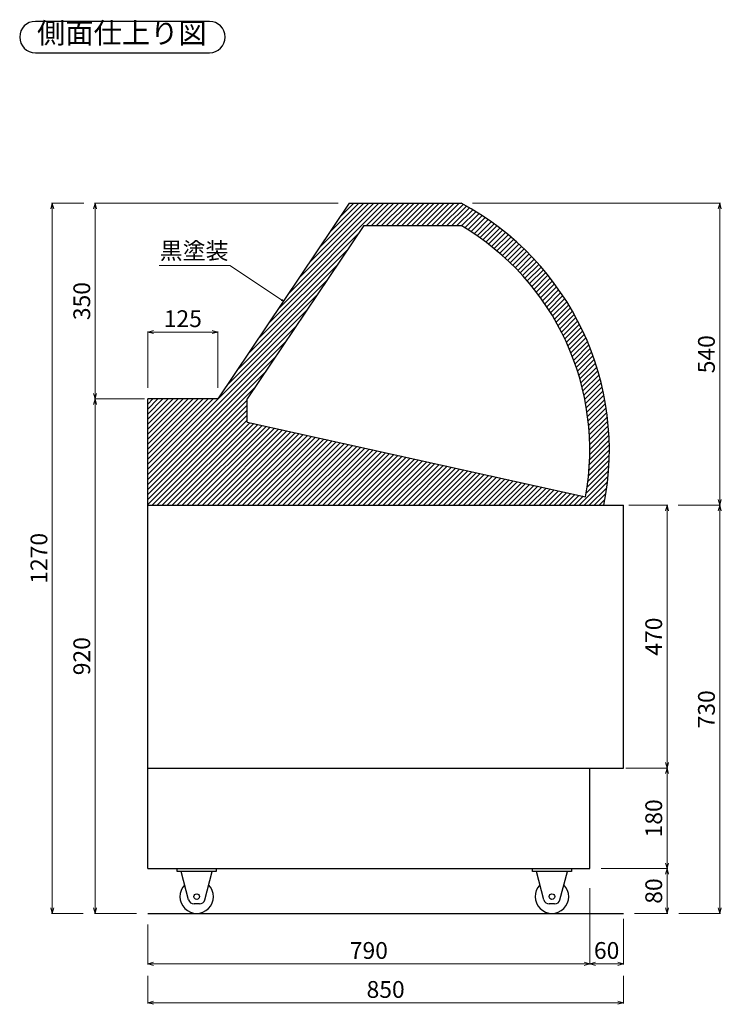
# Model space of a CAD drawing. Units: millimetres. Extents: x 80 to 4539, y 461 to 3930.
# Drawn here: x 1504 to 2758, y 461 to 2222 of the extents above; entities that cross this region are included whole.
import ezdxf
from ezdxf import colors
from ezdxf.entities.mleader import LeaderData, LeaderLine
from ezdxf.math import Vec2, Vec3

# ---------------------------------------------------------------- set-up
doc = ezdxf.new("R2010")
doc.units = ezdxf.units.MM
doc.layers.add('モデル', color=7, linetype='Continuous')
doc.layers.add('寸法', color=7, linetype='Continuous', lineweight=5)
doc.dimstyles.new('ISO-25', dxfattribs={"dimtxt": 30, "dimasz": 10, "dimexe": 1.25, "dimexo": 20, "dimgap": 5, "dimtad": 1, "dimtoh": 1, "dimdsep": 46, "dimtxsty": 'Standard', "dimblk": 'OPEN30', "dimcen": 2.5, "dimclrd": 256, "dimclre": 7, "dimclrt": 7, "dimadec": 0, "dimazin": 0, "dimtfac": 1, "dimtmove": 0, "dimatfit": 3, "dimldrblk": 'OPEN30', "dimfxl": 1, "dimlwd": 5, "dimlwe": 5, "dimarcsym": 0})

# ---------------------------------------------------------------- blocks, each defined once
blk = doc.blocks.new('_Open30')
at = {"layer": '寸法', "color": 0, "lineweight": -2}
for p, q in [((-1, 0.27), (0, 0)), ((0, 0), (-1, -0.27)), ((0, 0), (-1, 0))]:
    blk.add_line(p, q, dxfattribs=at)
blk = doc.blocks.new('*D264')
at = {"layer": 'Defpoints', "color": 0}
for p in [(2572.9, 1353.8), (2661, 1353.8), (2572.9, 883.8)]:
    blk.add_point(p, dxfattribs=at)
at = {"layer": 'モデル', "color": 7, "lineweight": 5}
for p, q in [((2592.9, 1353.8), (2662.2, 1353.8)), ((2592.9, 883.8), (2662.2, 883.8))]:
    blk.add_line(p, q, dxfattribs=at)
at = {"layer": 'モデル', "lineweight": 5}
blk.add_line((2661, 893.8), (2661, 1343.8), dxfattribs=at)
at = {"layer": 'モデル', "lineweight": 5, "xscale": 10, "yscale": 10, "zscale": 10}
for p, rotation in [((2661, 1353.8), 90), ((2661, 883.8), 270)]:
    blk.add_blockref('_Open30', p, dxfattribs=dict(at, rotation=rotation))
at = {"layer": 'モデル', "color": 7, "insert": (2641, 1118.8), "char_height": 30, "attachment_point": 5, "rotation": 90}
blk.add_mtext('470', dxfattribs=at)
blk = doc.blocks.new('*D265')
at = {"layer": 'Defpoints', "color": 0}
for p in [(2522.9, 678.8), (2582.9, 633.8), (2582.9, 533.6)]:
    blk.add_point(p, dxfattribs=at)
at = {"layer": 'モデル', "color": 7, "lineweight": 5}
for p, q in [((2522.9, 658.8), (2522.9, 532.3)), ((2582.9, 613.8), (2582.9, 532.3))]:
    blk.add_line(p, q, dxfattribs=at)
at = {"layer": 'モデル', "lineweight": 5}
blk.add_line((2532.9, 533.6), (2572.9, 533.6), dxfattribs=at)
at = {"layer": 'モデル', "lineweight": 5, "xscale": 10, "yscale": 10, "zscale": 10, "rotation": 180}
blk.add_blockref('_Open30', (2522.9, 533.6), dxfattribs=at)
at = {"layer": 'モデル', "lineweight": 5, "xscale": 10, "yscale": 10, "zscale": 10}
blk.add_blockref('_Open30', (2582.9, 533.6), dxfattribs=at)
at = {"layer": 'モデル', "color": 7, "insert": (2552.9, 553.6), "char_height": 30, "attachment_point": 5}
blk.add_mtext('60', dxfattribs=at)
blk = doc.blocks.new('*D266')
at = {"layer": 'Defpoints', "color": 0}
for p in [(2661, 1353.8), (2662.2, 623.8), (2755.2, 623.8)]:
    blk.add_point(p, dxfattribs=at)
at = {"layer": 'モデル', "color": 7, "lineweight": 5}
for p, q in [((2681, 1353.8), (2756.4, 1353.8)), ((2682.2, 623.8), (2756.4, 623.8))]:
    blk.add_line(p, q, dxfattribs=at)
at = {"layer": 'モデル', "lineweight": 5}
blk.add_line((2755.2, 1343.8), (2755.2, 633.8), dxfattribs=at)
at = {"layer": 'モデル', "lineweight": 5, "xscale": 10, "yscale": 10, "zscale": 10}
for p, rotation in [((2755.2, 1353.8), 90), ((2755.2, 623.8), 270)]:
    blk.add_blockref('_Open30', p, dxfattribs=dict(at, rotation=rotation))
at = {"layer": 'モデル', "color": 7, "insert": (2735.2, 988.8), "char_height": 30, "attachment_point": 5, "rotation": 90}
blk.add_mtext('730', dxfattribs=at)
blk = doc.blocks.new('*D267')
at = {"layer": 'Defpoints', "color": 0}
for p in [(1747, 1543.8), (1638.7, 623.8), (1732.9, 623.8)]:
    blk.add_point(p, dxfattribs=at)
at = {"layer": 'モデル', "color": 7, "lineweight": 5}
for p, q in [((1727, 1543.8), (1637.4, 1543.8)), ((1712.9, 623.8), (1637.4, 623.8))]:
    blk.add_line(p, q, dxfattribs=at)
at = {"layer": 'モデル', "lineweight": 5}
blk.add_line((1638.7, 1533.8), (1638.7, 633.8), dxfattribs=at)
at = {"layer": 'モデル', "lineweight": 5, "xscale": 10, "yscale": 10, "zscale": 10}
for p, rotation in [((1638.7, 1543.8), 90), ((1638.7, 623.8), 270)]:
    blk.add_blockref('_Open30', p, dxfattribs=dict(at, rotation=rotation))
at = {"layer": 'モデル', "color": 7, "insert": (1618.7, 1083.8), "char_height": 30, "attachment_point": 5, "rotation": 90}
blk.add_mtext('920', dxfattribs=at)
blk = doc.blocks.new('*D268')
at = {"layer": 'Defpoints', "color": 0}
for p in [(1562.1, 1893.8), (1638.7, 1893.8), (1637.4, 623.8)]:
    blk.add_point(p, dxfattribs=at)
at = {"layer": 'モデル', "color": 7, "lineweight": 5}
for p, q in [((1618.7, 1893.8), (1560.9, 1893.8)), ((1617.4, 623.8), (1560.9, 623.8))]:
    blk.add_line(p, q, dxfattribs=at)
at = {"layer": 'モデル', "lineweight": 5}
blk.add_line((1562.1, 633.8), (1562.1, 1883.8), dxfattribs=at)
at = {"layer": 'モデル', "lineweight": 5, "xscale": 10, "yscale": 10, "zscale": 10}
for p, rotation in [((1562.1, 1893.8), 90), ((1562.1, 623.8), 270)]:
    blk.add_blockref('_Open30', p, dxfattribs=dict(at, rotation=rotation))
at = {"layer": 'モデル', "color": 7, "insert": (1542.1, 1258.8), "char_height": 30, "attachment_point": 5, "rotation": 90}
blk.add_mtext('1270', dxfattribs=at)
blk = doc.blocks.new('*D291')
at = {"layer": 'Defpoints', "color": 0}
for p in [(2522.9, 688.8), (1732.9, 623.8), (2522.9, 533.6)]:
    blk.add_point(p, dxfattribs=at)
at = {"layer": 'モデル', "color": 7, "lineweight": 5}
for p, q in [((2522.9, 668.8), (2522.9, 532.3)), ((1732.9, 603.8), (1732.9, 532.3))]:
    blk.add_line(p, q, dxfattribs=at)
at = {"layer": 'モデル', "lineweight": 5}
blk.add_line((1742.9, 533.6), (2512.9, 533.6), dxfattribs=at)
at = {"layer": 'モデル', "lineweight": 5, "xscale": 10, "yscale": 10, "zscale": 10, "rotation": 180}
blk.add_blockref('_Open30', (1732.9, 533.6), dxfattribs=at)
at = {"layer": 'モデル', "lineweight": 5, "xscale": 10, "yscale": 10, "zscale": 10}
blk.add_blockref('_Open30', (2522.9, 533.6), dxfattribs=at)
at = {"layer": 'モデル', "color": 7, "insert": (2127.9, 553.6), "char_height": 30, "attachment_point": 5}
blk.add_mtext('790', dxfattribs=at)
blk = doc.blocks.new('*D292')
at = {"layer": 'Defpoints', "color": 0}
for p in [(1732.9, 1663.5), (1732.9, 1543.8), (1857.9, 1543.8)]:
    blk.add_point(p, dxfattribs=at)
at = {"layer": 'モデル', "color": 7, "lineweight": 5}
for p, q in [((1732.9, 1563.8), (1732.9, 1664.7)), ((1857.9, 1563.8), (1857.9, 1664.7))]:
    blk.add_line(p, q, dxfattribs=at)
at = {"layer": 'モデル', "lineweight": 5}
blk.add_line((1847.9, 1663.5), (1742.9, 1663.5), dxfattribs=at)
at = {"layer": 'モデル', "lineweight": 5, "xscale": 10, "yscale": 10, "zscale": 10, "rotation": 180}
blk.add_blockref('_Open30', (1732.9, 1663.5), dxfattribs=at)
at = {"layer": 'モデル', "lineweight": 5, "xscale": 10, "yscale": 10, "zscale": 10}
blk.add_blockref('_Open30', (1857.9, 1663.5), dxfattribs=at)
at = {"layer": 'モデル', "color": 7, "insert": (1795.4, 1683.5), "char_height": 30, "attachment_point": 5}
blk.add_mtext('125', dxfattribs=at)
blk = doc.blocks.new('*D293')
at = {"layer": 'Defpoints', "color": 0}
for p in [(1638.7, 1893.8), (2092.9, 1893.8), (1732.9, 1543.8)]:
    blk.add_point(p, dxfattribs=at)
at = {"layer": 'モデル', "color": 7, "lineweight": 5}
for p, q in [((2072.9, 1893.8), (1637.4, 1893.8)), ((1712.9, 1543.8), (1637.4, 1543.8))]:
    blk.add_line(p, q, dxfattribs=at)
at = {"layer": 'モデル', "lineweight": 5}
blk.add_line((1638.7, 1553.8), (1638.7, 1883.8), dxfattribs=at)
at = {"layer": 'モデル', "lineweight": 5, "xscale": 10, "yscale": 10, "zscale": 10}
for p, rotation in [((1638.7, 1893.8), 90), ((1638.7, 1543.8), 270)]:
    blk.add_blockref('_Open30', p, dxfattribs=dict(at, rotation=rotation))
at = {"layer": 'モデル', "color": 7, "insert": (1618.7, 1718.8), "char_height": 30, "attachment_point": 5, "rotation": 90}
blk.add_mtext('350', dxfattribs=at)
blk = doc.blocks.new('*D294')
at = {"layer": 'Defpoints', "color": 0}
for p in [(2292.9, 1893.8), (2662.2, 1353.8), (2755.2, 1353.8)]:
    blk.add_point(p, dxfattribs=at)
at = {"layer": 'モデル', "color": 7, "lineweight": 5}
for p, q in [((2312.9, 1893.8), (2756.4, 1893.8)), ((2682.2, 1353.8), (2756.4, 1353.8))]:
    blk.add_line(p, q, dxfattribs=at)
at = {"layer": 'モデル', "lineweight": 5}
blk.add_line((2755.2, 1883.8), (2755.2, 1363.8), dxfattribs=at)
at = {"layer": 'モデル', "lineweight": 5, "xscale": 10, "yscale": 10, "zscale": 10}
for p, rotation in [((2755.2, 1893.8), 90), ((2755.2, 1353.8), 270)]:
    blk.add_blockref('_Open30', p, dxfattribs=dict(at, rotation=rotation))
at = {"layer": 'モデル', "color": 7, "insert": (2735.2, 1623.8), "char_height": 30, "attachment_point": 5, "rotation": 90}
blk.add_mtext('540', dxfattribs=at)
blk = doc.blocks.new('*D295')
at = {"layer": 'Defpoints', "color": 0}
for p in [(1732.9, 532.3), (2582.9, 532.3), (2582.9, 463.9)]:
    blk.add_point(p, dxfattribs=at)
at = {"layer": 'モデル', "color": 7, "lineweight": 5}
for p, q in [((1732.9, 512.3), (1732.9, 462.6)), ((2582.9, 512.3), (2582.9, 462.6))]:
    blk.add_line(p, q, dxfattribs=at)
at = {"layer": 'モデル', "lineweight": 5}
blk.add_line((1742.9, 463.9), (2572.9, 463.9), dxfattribs=at)
at = {"layer": 'モデル', "lineweight": 5, "xscale": 10, "yscale": 10, "zscale": 10, "rotation": 180}
blk.add_blockref('_Open30', (1732.9, 463.9), dxfattribs=at)
at = {"layer": 'モデル', "lineweight": 5, "xscale": 10, "yscale": 10, "zscale": 10}
blk.add_blockref('_Open30', (2582.9, 463.9), dxfattribs=at)
at = {"layer": 'モデル', "color": 7, "insert": (2157.9, 483.9), "char_height": 30, "attachment_point": 5}
blk.add_mtext('850', dxfattribs=at)
blk = doc.blocks.new('*D299')
at = {"layer": 'Defpoints', "color": 0}
for p in [(2567, 883.8), (2522.9, 703.8), (2661, 703.8)]:
    blk.add_point(p, dxfattribs=at)
at = {"layer": 'モデル', "color": 7, "lineweight": 5}
for p, q in [((2587, 883.8), (2662.2, 883.8)), ((2542.9, 703.8), (2662.2, 703.8))]:
    blk.add_line(p, q, dxfattribs=at)
at = {"layer": 'モデル', "lineweight": 5}
blk.add_line((2661, 873.8), (2661, 713.8), dxfattribs=at)
at = {"layer": 'モデル', "lineweight": 5, "xscale": 10, "yscale": 10, "zscale": 10}
for p, rotation in [((2661, 883.8), 90), ((2661, 703.8), 270)]:
    blk.add_blockref('_Open30', p, dxfattribs=dict(at, rotation=rotation))
at = {"layer": 'モデル', "color": 7, "insert": (2641, 793.8), "char_height": 30, "attachment_point": 5, "rotation": 90}
blk.add_mtext('180', dxfattribs=at)
blk = doc.blocks.new('*D300')
at = {"layer": 'Defpoints', "color": 0}
for p in [(2522.9, 703.8), (2582.9, 623.8), (2661, 623.8)]:
    blk.add_point(p, dxfattribs=at)
at = {"layer": 'モデル', "color": 7, "lineweight": 5}
for p, q in [((2542.9, 703.8), (2662.2, 703.8)), ((2602.9, 623.8), (2662.2, 623.8))]:
    blk.add_line(p, q, dxfattribs=at)
at = {"layer": 'モデル', "lineweight": 5}
blk.add_line((2661, 693.8), (2661, 633.8), dxfattribs=at)
at = {"layer": 'モデル', "lineweight": 5, "xscale": 10, "yscale": 10, "zscale": 10}
for p, rotation in [((2661, 703.8), 90), ((2661, 623.8), 270)]:
    blk.add_blockref('_Open30', p, dxfattribs=dict(at, rotation=rotation))
at = {"layer": 'モデル', "color": 7, "insert": (2641, 663.8), "char_height": 30, "attachment_point": 5, "rotation": 90}
blk.add_mtext('80', dxfattribs=at)

msp = doc.modelspace()

# ---------------------------------------------------------------- hatches: boundary and pattern name
at = {"layer": 'モデル', "lineweight": 5}
h = msp.add_hatch(dxfattribs=at)
h.set_pattern_fill('ANSI31', color=256, scale=2)
h.set_pattern_definition([(45, (-197.222, -0.2607), (-4.490128, 4.490128), [])])
h.paths.add_polyline_path([(2547.889, 1353.81, 0.33137933), (2292.889, 1893.81), (2092.889, 1893.81), (1857.889, 1543.81), (1732.889, 1543.81), (1732.889, 1353.81)])
h.paths.add_polyline_path([(1910.639, 1502.287), (1910.639, 1543.81), (2118.782, 1853.81), (2292.73, 1853.81, -0.31541703), (2515.127, 1368.776)], flags=16)

# ---------------------------------------------------------------- linework, layer by layer
at = {"color": 7, "linetype": 'Continuous', "lineweight": -2}
for p, q in [((1785.195, 698.81), (1785.195, 703.81)), ((1855.195, 698.81), (1785.195, 698.81)), ((1805.748, 648.29), (1792.591, 698.81)), ((1834.643, 648.29), (1847.8, 698.81)), ((1855.195, 703.81), (1855.195, 698.81)), ((2420.124, 698.81), (2420.124, 703.81)), ((2490.124, 698.81), (2420.124, 698.81)), ((2440.676, 648.29), (2427.52, 698.81)), ((2469.572, 648.29), (2482.728, 698.81)), ((2490.124, 703.81), (2490.124, 698.81)), ((1824.966, 640.81), (1815.425, 640.81)), ((2459.895, 640.81), (2450.354, 640.81))]:
    msp.add_line(p, q, dxfattribs=at)
for centre in [(1820.195, 653.81), (2455.124, 653.81)]:
    msp.add_circle(centre, 5, dxfattribs=at)
for centre, radius, start, end in [((1820.195, 653.81), 30, 135.421963, 44.578037), ((2455.124, 653.81), 30, 135.421963, 44.578037), ((1815.425, 650.81), 10, 194.596576, 270), ((1824.966, 650.81), 10, 270, 345.403424), ((2450.354, 650.81), 10, 194.596576, 270), ((2459.895, 650.81), 10, 270, 345.403424)]:
    msp.add_arc(centre, radius, start, end, dxfattribs=at)
at = {"layer": 'モデル', "color": 0}
for p, q in [((1843.163, 2219.031), (1531.858, 2219.031)), ((1531.858, 2163.031), (1843.163, 2163.031))]:
    msp.add_line(p, q, dxfattribs=at)
at = {"layer": 'モデル'}
for p, q in [((2092.889, 1893.81), (1857.889, 1543.81)), ((2092.889, 1893.81), (2292.889, 1893.81)), ((2118.782, 1853.81), (1910.639, 1543.81)), ((2118.782, 1853.81), (2292.889, 1853.81)), ((1732.889, 703.81), (1732.889, 1543.81)), ((1857.889, 1543.81), (1732.889, 1543.81)), ((1910.639, 1502.287), (1910.639, 1543.81)), ((1910.639, 1502.287), (2515.127, 1368.776)), ((2582.889, 883.81), (2582.889, 1353.81)), ((2522.889, 703.81), (2522.889, 883.81))]:
    msp.add_line(p, q, dxfattribs=at)
at = {"layer": 'モデル', "color": 7, "linetype": 'Continuous'}
for p, q in [((1732.889, 1353.81), (2582.889, 1353.81)), ((1732.889, 883.81), (2582.889, 883.81)), ((1732.889, 703.81), (2522.889, 703.81)), ((1732.889, 623.81), (2582.889, 623.81))]:
    msp.add_line(p, q, dxfattribs=at)
at = {"layer": 'モデル', "color": 0}
for centre, start, end in [((1531.858, 2191.031), 90, 270), ((1843.163, 2191.031), 270, 90)]:
    msp.add_arc(centre, 28, start, end, dxfattribs=at)
at = {"layer": 'モデル'}
for radius, start, end in [(500, 348.609464, 61.945981), (465, 349.620046, 59.644695)]:
    msp.add_arc((2057.737, 1452.557), radius, start, end, dxfattribs=at)

# ---------------------------------------------------------------- texts
at = {"layer": 'モデル', "insert": (1534.86, 2216.782), "char_height": 37.05, "width": 313.08033, "attachment_point": 1}
msp.add_mtext('側面仕上り図', dxfattribs=at)

# ---------------------------------------------------------------- dimensions: what is measured, and where the dimension line sits
at = {"layer": 'モデル'}
for base, p1, p2, picture, middle in [((1562.125, 1893.81), (1637.443, 623.81), (1638.693, 1893.81), '*D268', (1542.125, 1258.81)), ((1638.693, 1893.81), (1732.889, 1543.81), (2092.889, 1893.81), '*D293', (1618.693, 1718.81)), ((2755.192, 1353.81), (2292.889, 1893.81), (2662.223, 1353.81), '*D294', (2735.192, 1623.81)), ((1638.693, 623.81), (1747.031, 1543.81), (1732.889, 623.81), '*D267', (1618.693, 1083.81)), ((2660.973, 1353.81), (2572.889, 883.81), (2572.889, 1353.81), '*D264', (2640.973, 1118.81)), ((2755.192, 623.81), (2660.973, 1353.81), (2662.223, 623.81), '*D266', (2735.192, 988.81)), ((2660.973, 703.81), (2566.971, 883.81), (2522.889, 703.81), '*D299', (2640.973, 793.81))]:
    dim = msp.add_linear_dim(base=base, p1=p1, p2=p2, angle=90, dimstyle='ISO-25', dxfattribs=at)
    dim.commit()
    dim.dimension.update_dxf_attribs({"geometry": picture, "text_midpoint": middle})
for base, p1, p2, picture, middle in [((1732.889, 1663.456), (1857.889, 1543.81), (1732.889, 1543.81), '*D292', (1795.389, 1683.456)), ((2522.889, 533.565), (1732.889, 623.81), (2522.889, 688.81), '*D291', (2127.889, 553.565)), ((2582.889, 463.892), (1732.889, 532.315), (2582.889, 532.315), '*D295', (2157.889, 483.892))]:
    dim = msp.add_linear_dim(base=base, p1=p1, p2=p2, dimstyle='ISO-25', dxfattribs=at)
    dim.commit()
    dim.dimension.update_dxf_attribs({"geometry": picture, "text_midpoint": middle})
dim = msp.add_linear_dim(base=(2660.973, 623.81), p1=(2522.889, 703.81), p2=(2582.889, 623.81), angle=90, dimstyle='ISO-25', override={"dimtmove": 1}, dxfattribs=at)
dim.commit()
dim.dimension.update_dxf_attribs({"geometry": '*D300', "text_midpoint": (2640.973, 663.81)})
dim = msp.add_linear_dim(base=(2582.889, 533.565), p1=(2522.889, 678.81), p2=(2582.889, 633.81), dimstyle='ISO-25', override={"dimtmove": 1}, dxfattribs=at)
dim.commit()
dim.dimension.update_dxf_attribs({"geometry": '*D265', "text_midpoint": (2552.889, 553.565)})

# ---------------------------------------------------------------- leaders
ml = msp.add_multileader_mtext('Standard', dxfattribs=at)
ml.set_content('黒塗装', color=256)
ml.set_leader_properties(lineweight=5)
ml.set_arrow_properties(name='OPEN30')
ml.build(insert=Vec2(0, 0))
ml.multileader.update_dxf_attribs({"text_left_attachment_type": 5, "text_right_attachment_type": 5, "dogleg_length": 0.36})
ctx = ml.context
ctx.base_point, ctx.char_height, ctx.plane_origin = Vec3(1749.717, 1782.265), 30, Vec3(1975.389, 1718.81)
ctx.left_attachment, ctx.right_attachment, ctx.text_align_type = 5, 5, 2
notes = []
notes.append((ctx, [(0, (1, 1, 0), (1879.361, 1782.265), (-1, 0), 0.36, [(0, [(1975.389, 1718.81)], 0, [])])]))
ctx.mtext.insert, ctx.mtext.width, ctx.mtext.alignment, ctx.mtext.flow_direction = Vec3(1877.001, 1823.89), 176.92673, 3, 5
for ctx, leaders in notes:
    for number, flags, end, landing, length, lines in leaders:
        leader = LeaderData()
        leader.index, (leader.has_last_leader_line, leader.has_dogleg_vector, leader.attachment_direction) = number, flags
        leader.last_leader_point, leader.dogleg_vector, leader.dogleg_length = Vec3(end), Vec3(landing), length
        for number, points, colour, breaks in lines:
            line = LeaderLine()
            line.index, line.vertices, line.color, line.breaks = number, Vec3.list(points), colors.encode_raw_color(colour), breaks
            leader.lines.append(line)
        ctx.leaders.append(leader)

doc.saveas('drawing.dxf')
